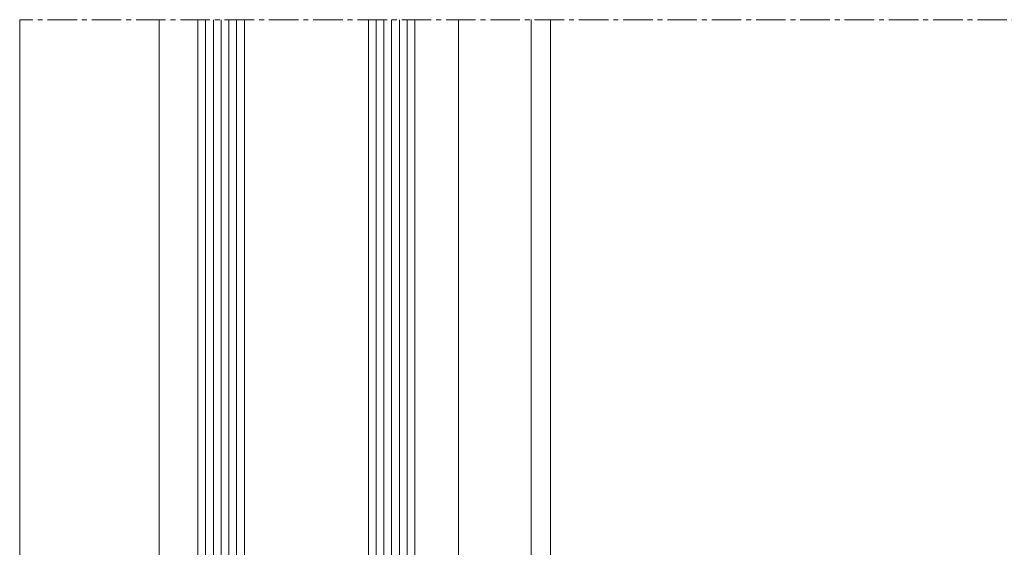
# Model space of a CAD drawing. Units: millimetres. Extents: x 2043 to 2456, y -511 to 5.
# Drawn here: x 2051 to 2178, y -63 to 5 of the extents above; entities that cross this region are included whole.
import ezdxf

# ---------------------------------------------------------------- set-up
doc = ezdxf.new("R2010")
doc.units = ezdxf.units.MM
doc.linetypes.add('MITTE2', pattern=[28.575, 19.05, -3.175, 3.175, -3.175])
for name, color, linetype, lineweight in [('SX-0-Schnittlinie', 7, 'MITTE2', 13), ('SX-Dichtung-Aussen_Ansicht', 7, 'Continuous', 13), ('SX-Glas_Kontur', 4, 'Continuous', 13), ('SX-Glas_Schraffur', 4, 'Continuous', 5), ('SX-Oberleiste_Ansicht', 7, 'Continuous', 13), ('SX-Profil_Ansicht', 7, 'Continuous', 13), ('SX-Zwischenleiste_Ansicht', 7, 'Continuous', 13)]:
    doc.layers.add(name, color=color, linetype=linetype, lineweight=lineweight)

# ---------------------------------------------------------------- blocks, each defined once
blk = doc.blocks.new('*U5')
at = {"layer": 'SX-Glas_Schraffur'}
for p, q in [((-2, -42.5), (-2, 42.5)), ((-1, -42.5), (-1, 42.5)), ((0, -42.5), (0, 42.5)), ((1, -42.5), (1, 42.5)), ((2, -42.5), (2, 42.5))]:
    blk.add_line(p, q, dxfattribs=at)
blk = doc.blocks.new('*U4')
at = {"layer": 'SX-Glas_Schraffur'}
for p, q in [((-2, -42.5), (-2, 42.5)), ((-1, -42.5), (-1, 42.5)), ((0, -42.5), (0, 42.5)), ((1, -42.5), (1, 42.5)), ((2, -42.5), (2, 42.5))]:
    blk.add_line(p, q, dxfattribs=at)

msp = doc.modelspace()

# ---------------------------------------------------------------- linework, layer by layer
at = {"layer": 'SX-0-Schnittlinie', "ltscale": 0.2}
msp.add_line((2247.02, 5), (2051.02, 5), dxfattribs=at)
at = {"layer": 'SX-Dichtung-Aussen_Ansicht'}
msp.add_line((2069.02, -131), (2069.02, 5), dxfattribs=at)
at = {"layer": 'SX-Glas_Kontur'}
for p, q in [((2074.02, 5), (2074.02, -80)), ((2080.02, -80), (2080.02, 5)), ((2096.02, -80), (2096.02, 5)), ((2102.02, -80), (2102.02, 5))]:
    msp.add_line(p, q, dxfattribs=at)
at = {"layer": 'SX-Oberleiste_Ansicht'}
msp.add_line((2051.02, -298.97), (2051.02, 5), dxfattribs=at)
at = {"layer": 'SX-Profil_Ansicht', "ltscale": 0.3}
for p, q in [((2117.02, -67.49), (2117.02, 5.03)), ((2119.53, 5.03), (2119.54, -65))]:
    msp.add_line(p, q, dxfattribs=at)
at = {"layer": 'SX-Zwischenleiste_Ansicht'}
msp.add_line((2107.67, -64.99), (2107.67, 5), dxfattribs=at)

# ---------------------------------------------------------------- block references
at = {"layer": 'SX-Glas_Schraffur'}
for name, p in [('*U4', (2077.02, -37.5)), ('*U5', (2099.02, -37.5))]:
    msp.add_blockref(name, p, dxfattribs=at)

doc.saveas('drawing.dxf')
